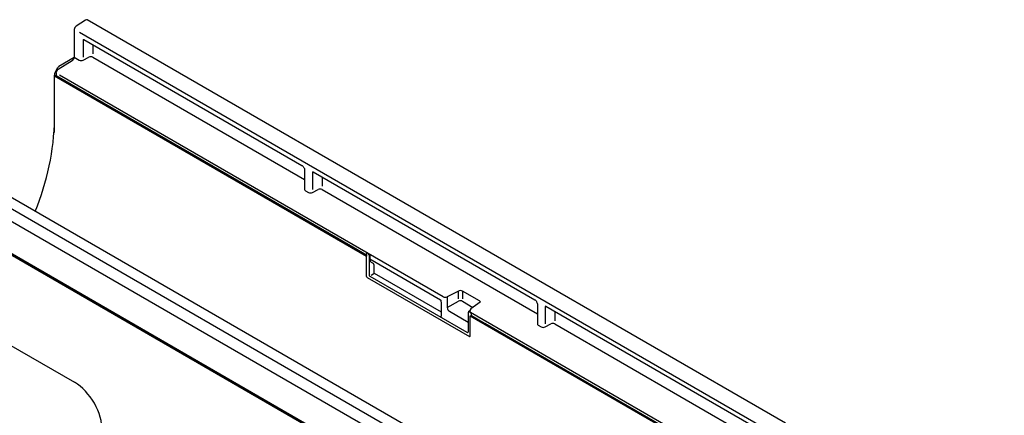
# Model space of a CAD drawing. Units: millimetres. Extents: x 32 to 2296, y 0 to 1584.
# Drawn here: x 321 to 818, y 777 to 977 of the extents above; entities that cross this region are included whole.
import ezdxf

# ---------------------------------------------------------------- set-up
doc = ezdxf.new("R2010")
doc.units = ezdxf.units.MM
doc.header["$LTSCALE"] = 5
doc.layers.add('DUENN-18', color=94, linetype='Continuous')
doc.layers.add('SICHTBAR', color=7, linetype='Continuous')

msp = doc.modelspace()

# ---------------------------------------------------------------- linework, layer by layer
at = {"layer": 'DUENN-18'}
for p, q in [((357.61, 964.39), (357.61, 959.7)), ((348.15, 957.85), (340.42, 953.38)), ((339.04, 951.33), (339.92, 952.86)), ((338, 947.85), (338, 919.93)), ((489, 862.01), (338.97, 948.62)), ((602.72, 693.49), (249.87, 897.18)), ((473.46, 897.51), (473.46, 892.82)), ((489, 862.01), (489.01, 862)), ((495.78, 858.09), (489.01, 862)), ((495.78, 858.71), (495.78, 857.8)), ((496.01, 859.14), (495.97, 859.11)), ((497.01, 858.7), (496.28, 859.13)), ((497.13, 857.99), (497.13, 848.02)), ((497.5, 858.05), (497.5, 856.18)), ((497.5, 856.18), (533.28, 835.52)), ((498.29, 854.53), (499.17, 854.03)), ((499.5, 853.33), (499.5, 849.18)), ((497.48, 847.41), (546.57, 819.07)), ((499.52, 848.58), (498.15, 847.79)), ((499.68, 848.88), (533.53, 829.34)), ((536.68, 836.96), (536.68, 831.55)), ((542.27, 835.95), (542.27, 839.87)), ((544.29, 839.9), (544.29, 835.93)), ((533.6, 833.87), (533.6, 827.22)), ((536.68, 831.55), (542.27, 834.77)), ((544.29, 834.72), (549.65, 831.63)), ((537.74, 829.72), (547.24, 824.23)), ((547.24, 828.95), (547.24, 819.39)), ((548.02, 829.88), (547.48, 829.45)), ((555.56, 823.58), (548.89, 827.43)), ((591.08, 829.61), (591.08, 824.92)), ((691.81, 744.92), (555.57, 823.58))]:
    msp.add_line(p, q, dxfattribs=at)
for centre, radius, start, end in [((496.28, 858.71), 0.5, 128.6144, 180), ((496.02, 857.82), 0.242, 184.4143, 246.9058), ((499.29, 848.9), 0.388, 305.6892, 357.1989), ((543.23, 832.64), 2.33, 62.8052, 114.3071), ((533.17, 827.03), 0.388, 305.6892, 357.1989), ((546.87, 819.45), 0.478, 232.1949, 301.7509)]:
    msp.add_arc(centre, radius, start, end, dxfattribs=at)
for centre, major_axis, ratio, start_param, end_param in [((341.54, 949.89), (2.5, 4.33), 0.577777, 1.570372, 2.35577), ((340.42, 952.57), (0.5, 0.866), 0.577777, 0.785659, 1.570372), ((496.28, 858.71), (-0.252, 0.436), 0.573012, 5.501665, 6.369802), ((496.98, 858.31), (-0.122, 0.506), 0.173508, 4.061902, 4.59813), ((496.79, 858.2), (-0.25, 0.433), 0.52727, 3.930867, 4.010537), ((500.21, 857.47), (2.02, 2.87), 0.628453, 2.412439, 3.197838), ((498.36, 852.76), (0.84, 1.25), 0.617704, 5.539794, 6.325192), ((497.5, 847.83), (-0.25, 0.433), 0.636298, 0.789285, 2.352485), ((499.68, 849.08), (-0.125, 0.217), 0.581784, 0.789279, 2.352479), ((537.85, 831), (-0.75, 1.3), 0.690812, 0.789293, 2.352493), ((533.07, 827.53), (-0.378, 0.654), 0.573012, 3.528676, 3.923273)]:
    msp.add_ellipse(centre, major_axis=major_axis, ratio=ratio, start_param=start_param, end_param=end_param, dxfattribs=at)
for points, knots in [([(497.09, 858.27), (497.08, 858.29), (497.06, 858.36), (497.03, 858.44), (497.01, 858.54), (496.99, 858.59), (496.98, 858.64), (496.98, 858.66), (496.97, 858.67), (496.97, 858.68), (496.97, 858.68), (496.97, 858.68), (496.97, 858.68), (496.97, 858.69), (496.97, 858.69)], [0, 0, 0, 0, 0.099921, 0.449489, 0.54706, 0.755684, 0.864108, 0.923415, 0.956594, 0.975335, 0.985966, 0.988543, 0.990663, 1, 1, 1, 1]), ([(497.01, 858.7), (497.06, 858.67), (497.16, 858.6), (497.33, 858.4), (497.43, 858.2), (497.49, 858.07), (497.5, 858.05), (497.5, 858.05)], [0, 0, 0, 0, 0.246705, 0.492364, 0.897011, 0.994803, 1, 1, 1, 1]), ([(533.28, 835.52), (533.28, 835.52), (533.3, 835.42), (533.38, 835.14), (533.53, 834.58), (533.57, 834.14), (533.6, 833.87)], [0, 0, 0, 0, 0.006136, 0.174344, 0.501847, 1, 1, 1, 1]), ([(547.48, 829.45), (547.45, 829.42), (547.37, 829.34), (547.28, 829.18), (547.24, 829.04), (547.24, 828.97), (547.24, 828.95)], [0, 0, 0, 0, 0.256723, 0.583174, 0.905522, 1, 1, 1, 1]), ([(547.24, 819.39), (547.23, 819.33), (547.22, 819.18), (547.17, 819.07), (547.13, 819.05), (547.12, 819.04)], [0, 0, 0, 0, 0.354226, 0.80888, 1, 1, 1, 1])]:
    msp.add_open_spline(points, degree=3, knots=knots, dxfattribs=at)
at = {"layer": 'SICHTBAR'}
for p, q in [((353.91, 976.83), (349.16, 973.8)), ((707.56, 773.23), (354.72, 976.93)), ((348.16, 971.99), (348.16, 958.03)), ((699.23, 769.32), (350.78, 970.48)), ((352.7, 966.41), (352.7, 958.06)), ((353.1, 967), (463.22, 903.42)), ((347.13, 956.21), (339.99, 951.8)), ((348.16, 958.03), (350.67, 956.57)), ((352.7, 956.6), (355.59, 958.11)), ((357.61, 958.06), (464.59, 896.3)), ((338.97, 949.03), (338.26, 948.62)), ((338.26, 926.98), (338.26, 948.62)), ((338.26, 948.62), (495.93, 857.6)), ((338.97, 949.98), (338.97, 948.63)), ((534.66, 837.01), (340.71, 948.97)), ((610.89, 717.12), (258.04, 920.84)), ((256.75, 915.94), (603.29, 715.89)), ((254.1, 911.1), (601.1, 710.77)), ((464.59, 901.06), (464.59, 891.2)), ((863.85, 541.92), (248.81, 896.98)), ((863.85, 541.92), (248.81, 896.98)), ((249.87, 897.22), (602.72, 693.53)), ((602.72, 693.49), (249.87, 897.18)), ((468.55, 899.54), (468.55, 891.18)), ((468.94, 900.12), (580.84, 835.52)), ((468.55, 889.72), (471.44, 891.23)), ((473.46, 891.18), (582.2, 828.41)), ((465.03, 890.56), (466.52, 889.7)), ((523.83, 868.34), (523.74, 868.29)), ((529.91, 864.83), (529.82, 864.77)), ((495.93, 847.29), (495.93, 857.6)), ((496.28, 846.68), (547.83, 816.92)), ((542.27, 839.87), (536.68, 836.96)), ((552.95, 834.9), (544.29, 839.9)), ((279.4, 833.6), (348.33, 793.8)), ((553.31, 834.31), (548.62, 830.87)), ((582.2, 833.16), (582.2, 823.3)), ((586.16, 831.64), (586.16, 823.28)), ((586.56, 832.22), (696.69, 768.65)), ((548.18, 827.43), (849.48, 653.5)), ((548.18, 817.12), (548.18, 827.43)), ((690.26, 747.18), (548.45, 829.05)), ((548.85, 827.42), (548.89, 827.43)), ((548.89, 827.43), (548.89, 828.35)), ((555.56, 823.58), (555.57, 823.58)), ((582.64, 822.66), (584.14, 821.8)), ((586.16, 821.82), (589.05, 823.33)), ((591.08, 823.28), (698.05, 761.53))]:
    msp.add_line(p, q, dxfattribs=at)
for centre, radius, start, end in [((354.4, 976.25), 0.754, 65.0203, 130.2518), ((350.48, 971.88), 2.32, 124.4666, 177.2658), ((345.84, 958.13), 2.32, 303.85, 357.3048), ((356.55, 955.98), 2.33, 62.8052, 114.3071), ((341.28, 949.87), 2.32, 123.85, 177.3048), ((208.77, 929.6), 129.51, 337.5672, 358.8425), ((472.4, 889.11), 2.33, 62.8052, 114.3071), ((496.69, 847.32), 0.765, 182.6055, 237.3945), ((496.69, 847.32), 0.765, 182.6055, 237.3945), ((535.72, 839.08), 2.33, 242.8052, 294.3071), ((549.51, 829.66), 1.5, 126.2107, 180), ((548.53, 828.12), 0.777, 242.8052, 294.3071), ((590.01, 821.21), 2.33, 62.8052, 114.3071), ((547.96, 817.09), 0.218, 230.7967, 9.214), ((547.96, 817.09), 0.218, 230.7967, 9.214)]:
    msp.add_arc(centre, radius, start, end, dxfattribs=at)
for centre, major_axis, ratio, start_param, end_param in [((353.86, 965.83), (-0.95, 1.22), 0.556708, 0.012022, 0.702269), ((351.73, 957.27), (1.5, 0.1), 0.615996, 3.886919, 5.370448), ((469.71, 898.95), (-0.95, 1.22), 0.556708, 0.012022, 0.702269), ((466.09, 891.26), (1.5, 0.1), 0.615996, 3.10152, 3.886919), ((467.58, 890.39), (1.5, 0.1), 0.615996, 3.886919, 5.370448), ((543.23, 839.2), (1.5, 0.1), 0.615996, 0.745326, 2.228856), ((551.89, 834.2), (1.5, 0.1), 0.615996, 6.364019, 7.028511), ((587.33, 831.05), (-0.95, 1.22), 0.556708, 6.233532, 6.985454), ((549.51, 829.73), (1.5, 0.12), 0.625176, 3.078359, 3.959788), ((548.53, 828.55), (-0.25, 0.433), 0.581784, 3.930871, 5.484461), ((583.7, 823.36), (1.5, 0.1), 0.615996, 3.10152, 3.886919), ((585.2, 822.5), (1.5, 0.1), 0.615996, 3.886919, 5.370448), ((347.88, 777.48), (-10.01, 17.31), 0.595558, 3.913559, 5.48145)]:
    msp.add_ellipse(centre, major_axis=major_axis, ratio=ratio, start_param=start_param, end_param=end_param, dxfattribs=at)
for points, knots in [([(352.91, 967.09), (352.9, 967.09), (352.87, 967.08), (352.97, 967.07), (353.07, 967.01), (353.1, 967)], [0, 0, 0, 0, 0.160913, 0.765666, 1, 1, 1, 1]), ([(463.22, 903.42), (463.28, 903.38), (463.44, 903.29), (463.74, 903), (464.09, 902.56), (464.37, 902.03), (464.54, 901.51), (464.58, 901.2), (464.59, 901.08), (464.59, 901.06)], [0, 0, 0, 0, 0.1067345, 0.2666398, 0.440891, 0.6255429, 0.8118327, 0.9693264, 1, 1, 1, 1]), ([(468.75, 900.21), (468.75, 900.21), (468.72, 900.21), (468.81, 900.19), (468.92, 900.14), (468.94, 900.12)], [0, 0, 0, 0, 0.160913, 0.765666, 1, 1, 1, 1]), ([(580.84, 835.52), (580.9, 835.49), (581.05, 835.39), (581.36, 835.11), (581.7, 834.67), (581.99, 834.13), (582.16, 833.61), (582.2, 833.3), (582.2, 833.18), (582.2, 833.16)], [0, 0, 0, 0, 0.1067345, 0.2666398, 0.440891, 0.6255429, 0.8118327, 0.9693264, 1, 1, 1, 1]), ([(586.41, 832.29), (586.43, 832.29), (586.48, 832.27), (586.53, 832.24), (586.56, 832.22)], [0.540774, 0.540774, 0.540774, 0.540774, 0.7656664, 1, 1, 1, 1])]:
    msp.add_open_spline(points, degree=3, knots=knots, dxfattribs=at)
msp.add_open_spline([(553.38, 834.37), (553.36, 834.35), (553.33, 834.33), (553.31, 834.31)], degree=3, dxfattribs=at)

doc.saveas('drawing.dxf')
